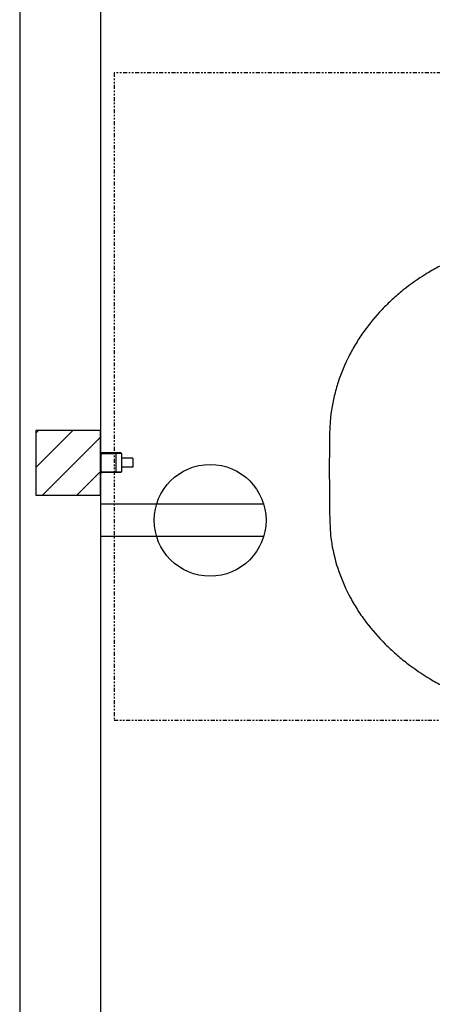
# Model space of a CAD drawing. Units: inches. Extents: x 0 to 827, y 0 to 585.
# Drawn here: x 188 to 213, y 274 to 335 of the extents above; entities that cross this region are included whole.
import ezdxf

# ---------------------------------------------------------------- set-up
doc = ezdxf.new("R2010")
doc.units = ezdxf.units.IN
doc.header["$LTSCALE"] = 5
doc.linetypes.add('CACHE', pattern=[0.375, 0.25, -0.125])
doc.linetypes.add('FANTOME', pattern=[2.5, 1.25, -0.25, 0.25, -0.25, 0.25, -0.25])
for name, color, linetype in [('GE-ARCHITECTURAL_ELEMENTS', 8, 'Continuous'), ('GE-CLEARANCE', 83, 'FANTOME'), ('GE-ELEC_EQUIPMENT', 232, 'Continuous'), ('GE-EQUIPMENT', 140, 'Continuous'), ('GE-EQUIPMENT_INSERTION', 140, 'Continuous'), ('GE-EQUIPMENT_LIGHT', 141, 'Continuous'), ('GE-EQUIPMENT_OUTLINE', 131, 'CACHE')]:
    doc.layers.add(name, color=color, linetype=linetype)

# ---------------------------------------------------------------- blocks, each defined once
blk = doc.blocks.new('GE-EUR01384')
at = {"layer": 'GE-EQUIPMENT_LIGHT'}
for points, knots in [([(0, -1226.3), (94.9, -1226.3), (110.2, -1225.1), (140.5, -1220.1), (155.2, -1216.3), (183.8, -1206.4), (197.6, -1200.3), (217.8, -1189.3), (224.4, -1185.4), (237.2, -1177.2), (243.4, -1172.8), (261.4, -1159.1), (272.8, -1149.2), (288.8, -1133.1), (294, -1127.5), (303.9, -1116.2), (308.7, -1110.5), (322.3, -1092.8), (330.7, -1080.6), (342, -1061.8), (345.6, -1055.4), (352.4, -1042.5), (355.6, -1036), (361.5, -1023), (364.3, -1016.5), (369.3, -1003.5), (371.7, -996.9), (377.9, -977.6), (381.3, -964.9), (386.7, -939.7), (388.8, -927.3), (391.2, -908.7), (391.9, -902.6), (393, -890.4), (393.4, -884.3), (394.3, -868.2), (394.6, -858.3), (394.8, -848.3)], [0, 0, 0, 0, 0.0625, 0.0625, 0.125, 0.125, 0.1875, 0.1875, 0.21875, 0.21875, 0.25, 0.25, 0.3125, 0.3125, 0.34375, 0.34375, 0.375, 0.375, 0.4375, 0.4375, 0.46875, 0.46875, 0.5, 0.5, 0.53125, 0.53125, 0.5625, 0.5625, 0.625, 0.625, 0.6875, 0.6875, 0.71875, 0.71875, 0.75, 0.75, 0.8018821, 0.8018821, 0.8018821, 0.8018821]), ([(-354.2, -851.9), (-354.1, -861.7), (-353.8, -871.7), (-352.6, -894.3), (-351.5, -907.1), (-348.4, -932.8), (-346.4, -945.7), (-341, -971.6), (-337.6, -984.6), (-331.4, -1004.2), (-329.1, -1010.8), (-324, -1023.9), (-321.2, -1030.4), (-315.2, -1043.4), (-312, -1049.8), (-305.2, -1062.5), (-301.6, -1068.7), (-290.1, -1087.2), (-281.7, -1099.1), (-267.8, -1116.4), (-262.9, -1122.1), (-252.8, -1133), (-247.6, -1138.4), (-231.4, -1153.7), (-220, -1163.2), (-201.8, -1176.2), (-195.5, -1180.4), (-182.6, -1188.2), (-176, -1191.9), (-155.9, -1202.1), (-142.1, -1207.8), (-120.9, -1214.7), (-113.7, -1216.7), (-99.1, -1220.2), (-91.7, -1221.7), (-69.2, -1225.2), (-54.2, -1226.3), (0, -1226.3)], [0.2006756, 0.2006756, 0.2006756, 0.2006756, 0.25, 0.25, 0.3125, 0.3125, 0.375, 0.375, 0.4375, 0.4375, 0.46875, 0.46875, 0.5, 0.5, 0.53125, 0.53125, 0.5625, 0.5625, 0.625, 0.625, 0.65625, 0.65625, 0.6875, 0.6875, 0.75, 0.75, 0.78125, 0.78125, 0.8125, 0.8125, 0.875, 0.875, 0.90625, 0.90625, 0.9375, 0.9375, 1, 1, 1, 1])]:
    blk.add_open_spline(points, degree=3, knots=knots, dxfattribs=at)
blk = doc.blocks.new('gcoutl01')
at = {"layer": 'GE-ELEC_EQUIPMENT'}
for p, q in [((-1, 10.08), (-1, 0)), ((1, 10.08), (1, 0))]:
    blk.add_line(p, q, dxfattribs=at)
blk.add_circle((0, 6.771), 3.456, dxfattribs=at)
blk = doc.blocks.new('*U192')
at = {"layer": 'GE-EQUIPMENT'}
for p, q in [((-7, 50.7), (7, 50.7)), ((-7, 50.7), (-7, 33.2)), ((-7, 50.7), (7, 50.7)), ((-7, 50.7), (-7, 33.2)), ((7, 50.7), (7, 33.2)), ((7, 50.7), (7, 33.2)), ((-14.5, 2.6), (-14.5, 23.7)), ((14.5, 2.6), (14.5, 23.7))]:
    blk.add_line(p, q, dxfattribs=at)
at = {"layer": 'GE-EQUIPMENT', "linetype": 'Continuous'}
for p, q in [((-15.5, 31.8), (-15.5, 2.6)), ((-14.5, 31.8), (-15.5, 31.8)), ((15.5, 31.8), (14.5, 31.8)), ((15.5, 31.8), (15.5, 2.6)), ((12.9, 1), (-12.9, 1)), ((12.9, 0), (-12.9, 0))]:
    blk.add_line(p, q, dxfattribs=at)
at = {"layer": 'GE-EQUIPMENT'}
blk.add_lwpolyline([(-14.5, 23.7), (14.5, 23.7), (14.5, 33.2), (-14.5, 33.2), (-14.5, 23.7)], dxfattribs=at)
blk.add_lwpolyline([(-14.5, 23.7), (14.5, 23.7), (14.5, 33.2), (-14.5, 33.2), (-14.5, 23.7)], dxfattribs=at)
at = {"layer": 'GE-EQUIPMENT', "linetype": 'Continuous'}
for centre, radius, start, end in [((-12.9, 2.6), 2.6, 180, 270), ((-12.9, 2.6), 1.59, 180, 270), ((12.9, 2.6), 1.59, 270, 0), ((12.9, 2.6), 2.6, 270, 0)]:
    blk.add_arc(centre, radius, start, end, dxfattribs=at)
at = {"layer": 'GE-EQUIPMENT_OUTLINE'}
for p, q in [((-7, 50.7), (7, 50.7)), ((-7, 50.7), (-7, 33.2)), ((-7, 50.7), (7, 50.7)), ((-7, 50.7), (-7, 33.2)), ((7, 50.7), (7, 33.2)), ((7, 50.7), (7, 33.2)), ((14.5, 33.2), (7, 33.2)), ((14.5, 31.8), (14.5, 33.2))]:
    blk.add_line(p, q, dxfattribs=at)
at = {"layer": 'GE-EQUIPMENT_OUTLINE', "linetype": 'Continuous'}
for p, q in [((-15.5, 31.8), (-15.5, 2.6)), ((-14.5, 31.8), (-15.5, 31.8)), ((15.5, 31.8), (14.5, 31.8)), ((15.5, 31.8), (15.5, 2.6)), ((12.9, 0), (-12.9, 0))]:
    blk.add_line(p, q, dxfattribs=at)
at = {"layer": 'GE-EQUIPMENT_OUTLINE'}
for points in [[(-7, 33.2), (-14.5, 33.2), (-14.5, 31.8)], [(-7, 33.2), (-14.5, 33.2), (-14.5, 31.8)], [(14.5, 31.8), (14.5, 33.2), (7, 33.2)]]:
    blk.add_lwpolyline(points, dxfattribs=at)
at = {"layer": 'GE-EQUIPMENT_OUTLINE', "linetype": 'Continuous'}
for centre, start, end in [((-12.9, 2.6), 180, 270), ((12.9, 2.6), 270, 0)]:
    blk.add_arc(centre, 2.6, start, end, dxfattribs=at)
at = {"layer": 'GE-EQUIPMENT_INSERTION', "xscale": 25.4, "yscale": 25.4, "zscale": 25.4}
blk.add_blockref('gcoutl01', (90.5, 0), dxfattribs=at)
blk = doc.blocks.new('*U186')
at = {"layer": 'GE-CLEARANCE'}
blk.add_lwpolyline([(-1210, -691.1), (-614, -691.1), (-614, -1564.1), (403, -1564.1), (403, -691.1), (1296, -691.1), (1296, 0)], dxfattribs=at)
blk = doc.blocks.new('4x4')
h = blk.add_hatch()
h.set_pattern_fill('ANSI31', color=256, scale=12)
h.paths.add_polyline_path([(-50.8, -50.8), (50.8, -50.8), (50.8, 50.8), (-50.8, 50.8)])
blk.add_lwpolyline([(-50.8, -50.8), (50.8, -50.8), (50.8, 50.8), (-50.8, 50.8)], close=True)
blk = doc.blocks.new('*U74')
blk.add_blockref('4x4', (0, 0))

msp = doc.modelspace()

# ---------------------------------------------------------------- linework, layer by layer
at = {"layer": 'GE-ARCHITECTURAL_ELEMENTS'}
for p, q in [((187.872, 367.313), (187.872, 214.136)), ((192.872, 362.313), (192.872, 219.136))]:
    msp.add_line(p, q, dxfattribs=at)

# ---------------------------------------------------------------- block references
at = {"layer": 'GE-ELEC_EQUIPMENT', "xscale": 0.03937007874015748, "yscale": 0.03937007874015748, "zscale": 0.03937007874015748}
msp.add_blockref('*U74', (190.872, 307.956), dxfattribs=at)
at = {"layer": 'GE-EQUIPMENT_INSERTION', "xscale": 0.03937007874015748, "yscale": 0.03937007874015748, "zscale": 0.03937007874015748, "rotation": 270}
for name, p in [('*U186', (255.289, 307.898)), ('GE-EUR01384', (255.289, 307.898)), ('*U192', (192.872, 307.956))]:
    msp.add_blockref(name, p, dxfattribs=at)

doc.saveas('drawing.dxf')
